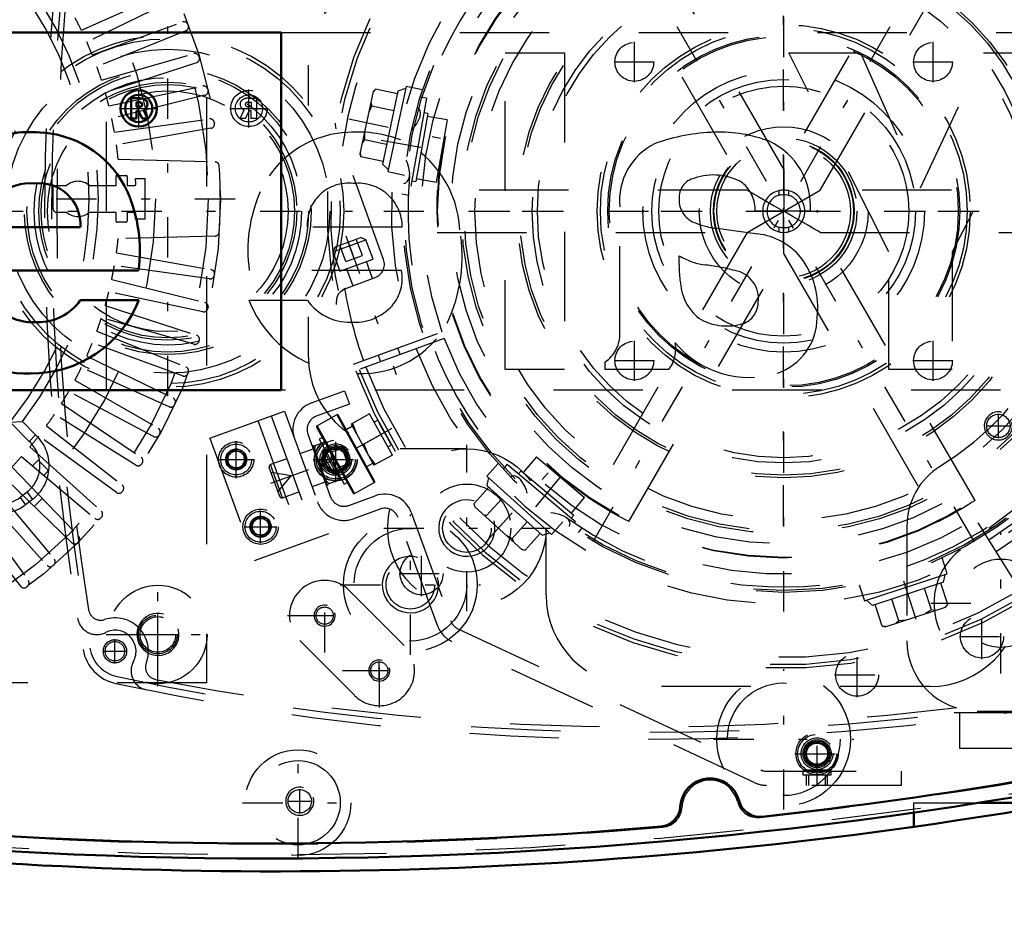
# Model space of a CAD drawing. Units: inches. Extents: x 17 to 227, y 17 to 232.
# Drawn here: x 149 to 160, y 94 to 104 of the extents above; entities that cross this region are included whole.
import ezdxf

# ---------------------------------------------------------------- set-up
doc = ezdxf.new("R2010")
doc.units = ezdxf.units.IN
doc.header["$MEASUREMENT"] = 0
doc.linetypes.add('Center', pattern=[1.5, 0.45, -0.5, 0.05, -0.5])
doc.linetypes.add('Dashed', pattern=[2, 1, -1])
for name, color, linetype, lineweight in [('2d ConnectionPoints', 7, 'Continuous', 50), ('AM_0', 7, 'Continuous', 50), ('AM_5', 3, 'Continuous', 25), ('AM_7', 7, 'Center', 25), ('AM_9', 6, 'Dashed', 25)]:
    doc.layers.add(name, color=color, linetype=linetype, lineweight=lineweight)
doc.dimstyles.get("Standard").update_dxf_attribs({"dimtxt": 0.18, "dimasz": 0.18, "dimexe": 0.18, "dimexo": 0.0625, "dimgap": 0.09, "dimtad": 0, "dimtih": 1, "dimtoh": 1, "dimdec": 4, "dimzin": 0, "dimdsep": 46, "dimtxsty": 'Standard', "dimcen": 0.09, "dimadec": 0, "dimazin": 0, "dimtfac": 1, "dimtdec": 4, "dimtofl": 0, "dimtmove": 0, "dimatfit": 3, "dimfxl": 0, "dimtolj": 1, "dimtzin": 0, "dimarcsym": 0})

# ---------------------------------------------------------------- blocks, each defined once
blk = doc.blocks.new('54_0543204010_SH5_GS_0_in_96VT9_1_1_GN_Wire_Rope_Hoist_900')
at = {"layer": 'AM_7'}
for p, q in [((157.951, 98.228), (157.951, 105.256)), ((154.438, 101.742), (161.465, 101.742)), ((160.381, 96.573), (160.381, 98.144)), ((159.596, 97.359), (161.167, 97.359))]:
    blk.add_line(p, q, dxfattribs=at)
at = {"layer": 'AM_9'}
for p, q in [((161.044, 98.796), (159.931, 97.956)), ((159.329, 98.221), (159.329, 96.939)), ((160.117, 96.152), (164.542, 96.152))]:
    blk.add_line(p, q, dxfattribs=at)
blk.add_circle((160.381, 97.359), 0.494, dxfattribs=at)
for centre, radius, start, end in [((157.951, 101.742), 3.346, 301.5881, 128.7394), ((160.117, 98.221), 0.787, 121.5881, 180), ((160.381, 97.359), 0.748, 127.0403, 307.0403), ((160.117, 96.939), 0.787, 180, 270)]:
    blk.add_arc(centre, radius, start, end, dxfattribs=at)
blk = doc.blocks.new('55_0543004220_SH5_L3_0_in_96VT9_1_1_GN_Wire_Rope_Hoist_900')
at = {"layer": 'AM_5'}
for p, q in [((152.875, 99.066), (152.883, 99.044)), ((153.038, 99.1), (152.883, 99.044)), ((153.103, 98.924), (152.947, 98.867)), ((152.956, 98.844), (152.947, 98.867)), ((158.207, 95.322), (158.207, 95.44)), ((158.443, 95.322), (158.443, 95.44))]:
    blk.add_line(p, q, dxfattribs=at)
for centre, radius in [((151.827, 98.966), 0.094), ((152.941, 98.965), 0.127), ((152.1, 98.214), 0.094), ((158.325, 95.676), 0.127)]:
    blk.add_arc(centre, radius, 75, 15, dxfattribs=at)
at = {"layer": 'AM_7'}
for p, q in [((151.827, 98.759), (151.827, 99.172)), ((152.216, 98.701), (153.111, 99.027)), ((151.62, 98.966), (152.033, 98.966)), ((152.1, 98.032), (152.1, 98.396)), ((151.918, 98.214), (152.282, 98.214)), ((158.325, 95.313), (158.325, 95.924)), ((158.077, 95.676), (158.573, 95.676))]:
    blk.add_line(p, q, dxfattribs=at)
at = {"layer": 'AM_9'}
for p, q in [((152.669, 99.599), (153.039, 99.734)), ((153.039, 99.734), (153.093, 99.586)), ((153.093, 99.586), (152.723, 99.451)), ((151.534, 99.205), (152.367, 99.508)), ((152.367, 99.508), (152.865, 98.139)), ((152.071, 99.401), (152.569, 98.031)), ((152.219, 99.454), (152.717, 98.085)), ((152.629, 99.249), (152.884, 98.546)), ((151.534, 99.205), (152.033, 97.836)), ((152.685, 99.128), (152.683, 99.122)), ((152.685, 99.128), (152.69, 99.115)), ((152.69, 99.115), (152.837, 99.169)), ((152.993, 98.742), (152.837, 99.169)), ((151.715, 98.985), (151.788, 99.072)), ((151.788, 99.072), (151.9, 99.053)), ((151.9, 99.053), (151.939, 98.946)), ((152.696, 99.085), (152.541, 99.029)), ((152.844, 98.678), (152.683, 99.122)), ((152.71, 99.123), (152.705, 99.073)), ((152.705, 99.073), (152.752, 98.944)), ((153.007, 99.115), (152.875, 99.066)), ((153.038, 99.1), (153.007, 99.115)), ((153.088, 98.893), (153.007, 99.115)), ((153.103, 98.924), (153.038, 99.1)), ((151.754, 98.879), (151.715, 98.985)), ((151.939, 98.946), (151.866, 98.859)), ((152.393, 98.975), (152.211, 98.909)), ((152.346, 98.539), (152.211, 98.909)), ((152.788, 98.909), (152.783, 98.859)), ((152.788, 98.909), (152.89, 98.946)), ((152.89, 98.946), (152.895, 99.01)), ((153.088, 98.893), (153.103, 98.924)), ((151.866, 98.859), (151.754, 98.879)), ((152.316, 98.553), (152.197, 98.878)), ((152.442, 98.783), (152.218, 98.822)), ((152.783, 98.859), (152.83, 98.731)), ((152.956, 98.844), (153.088, 98.893)), ((152.295, 98.609), (152.442, 98.783)), ((152.831, 98.715), (152.676, 98.659)), ((152.993, 98.742), (152.845, 98.688)), ((152.845, 98.688), (152.85, 98.676)), ((152.968, 98.733), (152.973, 98.796)), ((152.346, 98.539), (152.528, 98.605)), ((152.844, 98.678), (152.85, 98.676)), ((153.086, 98.452), (153.382, 98.56)), ((153.436, 98.412), (153.14, 98.304)), ((153.786, 98.372), (154.226, 97.162)), ((151.988, 98.234), (152.062, 98.321)), ((152.062, 98.321), (152.173, 98.301)), ((152.173, 98.301), (152.212, 98.194)), ((154.078, 97.108), (153.638, 98.318)), ((152.027, 98.127), (151.988, 98.234)), ((152.033, 97.836), (152.865, 98.139)), ((152.212, 98.194), (152.139, 98.107)), ((152.139, 98.107), (152.027, 98.127)), ((154.307, 97.073), (157.694, 95.494)), ((157.628, 95.351), (154.241, 96.931)), ((157.761, 95.479), (159.266, 95.479)), ((158.167, 95.479), (158.167, 95.44)), ((158.167, 95.44), (158.482, 95.44)), ((158.472, 95.491), (158.178, 95.491)), ((158.178, 95.491), (158.194, 95.479)), ((158.228, 95.44), (158.228, 95.322)), ((158.421, 95.322), (158.421, 95.44)), ((158.482, 95.44), (158.482, 95.479)), ((159.266, 95.479), (159.266, 95.322)), ((159.266, 95.322), (157.761, 95.322))]:
    blk.add_line(p, q, dxfattribs=at)
for points in [[(152.857, 99.114), (152.838, 99.136), (152.813, 99.16)], [(152.752, 98.944), (152.763, 98.933), (152.788, 98.909)], [(152.935, 98.901), (152.916, 98.923), (152.89, 98.946)], [(152.83, 98.731), (152.841, 98.719), (152.866, 98.696)], [(158.455, 95.479), (158.456, 95.48), (158.472, 95.491)]]:
    blk.add_lwpolyline(points, dxfattribs=at)
for centre, radius in [((151.827, 98.966), 0.197), ((151.827, 98.966), 0.173), ((152.941, 98.965), 0.236), ((152.941, 98.965), 0.217), ((152.941, 98.965), 0.177), ((151.827, 98.966), 0.118), ((151.827, 98.966), 0.114), ((151.827, 98.966), 0.094), ((152.941, 98.965), 0.157), ((152.941, 98.965), 0.142), ((152.941, 98.965), 0.127), ((152.941, 98.965), 0.121), ((152.941, 98.965), 0.118), ((152.1, 98.214), 0.197), ((152.1, 98.214), 0.173), ((152.1, 98.214), 0.118), ((152.1, 98.214), 0.114), ((152.1, 98.214), 0.094), ((158.325, 95.676), 0.236), ((158.325, 95.676), 0.217), ((158.325, 95.676), 0.177), ((158.325, 95.676), 0.157), ((158.325, 95.676), 0.142), ((158.325, 95.676), 0.127), ((158.325, 95.676), 0.121), ((158.325, 95.676), 0.118)]:
    blk.add_circle(centre, radius, dxfattribs=at)
for centre, radius, start, end in [((152.777, 99.303), 0.315, 110, 200), ((152.777, 99.303), 0.157, 110, 200), ((152.22, 98.887), 0.0236, 110, 200), ((153.49, 98.264), 0.315, 20, 110), ((152.338, 98.561), 0.0236, 200, 290), ((153.032, 98.6), 0.315, 200, 290), ((153.032, 98.6), 0.157, 200, 290), ((153.49, 98.264), 0.157, 20, 110), ((154.374, 97.216), 0.157, 200, 245), ((154.374, 97.216), 0.315, 200, 245), ((157.761, 95.637), 0.157, 245, 270), ((157.761, 95.637), 0.315, 245, 270)]:
    blk.add_arc(centre, radius, start, end, dxfattribs=at)
blk = doc.blocks.new('56_0543001430_SH5_G6_0_in_96VT9_1_1_GN_Wire_Rope_Hoist_900')
at = {"layer": 'AM_7'}
for p, q in [((161.88, 104.681), (162.445, 103.13)), ((153.053, 101.468), (153.618, 99.917)), ((153.568, 99.312), (152.762, 98.866))]:
    blk.add_line(p, q, dxfattribs=at)
at = {"layer": 'AM_9'}
for p, q in [((161.195, 105.666), (161.727, 104.205)), ((161.736, 104.501), (162.106, 104.636)), ((161.763, 104.558), (162.049, 104.662)), ((162.066, 104.459), (161.999, 104.644)), ((162.106, 104.636), (162.049, 104.662)), ((162.185, 104.418), (162.106, 104.636)), ((161.763, 104.558), (161.736, 104.501)), ((161.881, 104.391), (161.814, 104.576)), ((161.973, 104.425), (161.906, 104.61)), ((161.736, 104.501), (161.815, 104.284)), ((161.815, 104.284), (162.185, 104.418)), ((161.881, 104.391), (162.066, 104.459)), ((161.889, 104.311), (161.958, 104.122)), ((162.18, 104.203), (162.111, 104.392)), ((161.928, 104.111), (162.259, 104.232)), ((161.711, 103.261), (162.687, 103.655)), ((161.749, 103.166), (162.737, 103.526)), ((162.764, 103.452), (161.775, 103.092)), ((162.49, 103.352), (162.463, 103.426)), ((162.241, 103.345), (162.268, 103.271)), ((153.476, 101.203), (152.945, 102.663)), ((152.936, 101.345), (153.222, 101.449)), ((153.279, 101.423), (153.222, 101.449)), ((152.909, 101.288), (153.279, 101.423)), ((152.936, 101.345), (152.909, 101.288)), ((153.054, 101.179), (152.986, 101.364)), ((153.146, 101.212), (153.079, 101.397)), ((153.239, 101.246), (153.171, 101.431)), ((153.358, 101.206), (153.279, 101.423)), ((152.909, 101.288), (152.988, 101.071)), ((153.054, 101.179), (153.239, 101.246)), ((152.988, 101.071), (153.358, 101.206)), ((153.353, 100.99), (153.284, 101.179)), ((153.052, 100.88), (153.382, 101.001)), ((153.062, 101.098), (153.131, 100.909)), ((153.139, 100.032), (154.128, 100.392)), ((154.155, 100.318), (153.166, 99.958)), ((153.414, 100.132), (153.44, 100.058)), ((153.662, 100.139), (153.636, 100.213)), ((152.952, 99.466), (152.732, 99.344)), ((152.952, 99.466), (153.372, 98.708)), ((152.968, 99.461), (153.376, 98.724)), ((153.32, 99.475), (153.114, 99.361)), ((153.575, 99.016), (153.32, 99.475)), ((153.114, 99.361), (153.368, 98.901)), ((153.127, 99.368), (153.177, 99.246)), ((153.41, 99.405), (153.371, 99.383)), ((153.412, 99.4), (153.41, 99.405)), ((152.727, 99.328), (153.135, 98.591)), ((152.732, 99.344), (153.151, 98.586)), ((153.127, 99.338), (153.058, 99.299)), ((153.448, 99.246), (153.254, 99.138)), ((152.792, 99.211), (152.757, 99.192)), ((152.757, 99.192), (153.036, 98.689)), ((153.254, 99.138), (153.305, 99.016)), ((153.524, 99.108), (153.563, 99.129)), ((152.803, 99.068), (152.793, 99.031)), ((152.793, 99.031), (152.918, 98.804)), ((152.82, 99.078), (152.803, 99.068)), ((152.803, 99.068), (152.956, 98.793)), ((153.287, 98.886), (153.356, 98.924)), ((153.305, 99.016), (153.381, 98.909)), ((153.575, 99.016), (153.368, 98.901)), ((152.918, 98.804), (152.956, 98.793)), ((152.956, 98.793), (152.973, 98.802)), ((153.036, 98.689), (153.07, 98.708)), ((153.151, 98.586), (153.372, 98.708)), ((160.658, 97.411), (160.1, 98.303))]:
    blk.add_line(p, q, dxfattribs=at)
for points in [[(161.158, 105.718), (161.158, 105.718), (161.192, 105.674), (161.195, 105.666)], [(162.273, 104.236), (162.294, 104.24), (162.328, 104.24), (162.373, 104.229), (162.422, 104.197), (162.451, 104.158), (162.452, 104.158)], [(152.945, 102.663), (152.938, 102.707), (152.94, 102.726), (152.94, 102.727)], [(152.951, 100.7), (152.951, 100.701), (152.953, 100.77), (152.973, 100.818), (153.001, 100.85), (153.03, 100.871), (153.038, 100.875)], [(153.41, 99.405), (153.412, 99.401), (153.422, 99.383), (153.438, 99.351), (153.46, 99.31), (153.485, 99.265), (153.511, 99.219), (153.534, 99.179), (153.551, 99.149), (153.561, 99.132), (153.563, 99.129)]]:
    blk.add_lwpolyline(points, dxfattribs=at)
for centre, radius, start, end in [((157.952, 101.742), 5.108, 20.4417, 199.5583), ((157.952, 101.742), 5.068, 20.4451, 199.5549), ((157.952, 101.742), 4.989, 48.3799, 171.6201), ((157.952, 101.742), 4.389, 20.5139, 199.4861), ((157.952, 101.742), 4.055, 20.5563, 199.4437), ((161.875, 104.259), 0.157, 200, 290), ((162.313, 104.084), 0.157, 104.6341, 110), ((157.952, 101.742), 4.989, 20.4521, 29.9889), ((157.952, 101.742), 5.108, 200.4417, 19.5583), ((157.952, 101.742), 5.068, 200.4451, 19.5549), ((157.952, 101.742), 4.488, 20.5026, 22), ((157.952, 101.742), 4.989, 200.4521, 19.5479), ((157.952, 101.742), 4.331, 20.5209, 22), ((157.952, 101.742), 4.389, 200.5139, 19.4861), ((157.952, 101.742), 4.488, 302, 19.4974), ((157.952, 101.742), 4.331, 302, 19.4791), ((157.952, 101.742), 4.055, 200.5563, 19.4437), ((153.328, 101.149), 0.157, 290, 20), ((153.106, 100.732), 0.157, 110, 120.6864), ((157.952, 101.742), 4.989, 190.0111, 199.5479), ((152.958, 99.456), 0.0118, 29, 119), ((152.737, 99.333), 0.0118, 119, 209), ((153.366, 98.719), 0.0118, 299, 29), ((153.146, 98.597), 0.0118, 209, 299)]:
    blk.add_arc(centre, radius, start, end, dxfattribs=at)
blk = doc.blocks.new('57_C2366611112x41_1_0_in_96VT9_1_1_GN_Wire_Rope_Hoist_900')
at = {"layer": 'AM_0'}
for p, q in [((152.33, 103.742), (140.33, 103.742)), ((152.33, 99.742), (152.33, 103.742)), ((150.735, 103.007), (150.652, 103.007)), ((150.652, 103.007), (150.652, 102.778)), ((150.711, 102.963), (150.711, 102.911)), ((150.73, 102.963), (150.711, 102.963)), ((150.711, 102.911), (150.744, 102.911)), ((150.835, 102.778), (150.791, 102.876)), ((150.652, 102.778), (150.711, 102.778)), ((150.711, 102.867), (150.735, 102.867)), ((150.711, 102.778), (150.711, 102.867)), ((150.735, 102.867), (150.777, 102.778)), ((150.777, 102.778), (150.835, 102.778)), ((149.021, 101.565), (150.083, 101.565)), ((149.031, 101.078), (150.733, 101.078)), ((150.738, 100.748), (150.083, 100.748)), ((140.33, 99.742), (152.33, 99.742))]:
    blk.add_line(p, q, dxfattribs=at)
for radius in [0.203, 0.152]:
    blk.add_circle((150.737, 102.892), radius, dxfattribs=at)
for centre, radius, start, end in [((150.744, 102.885), 0.122, 61.2578, 94.2029), ((150.777, 102.939), 0.0586, 2.5531, 64.6069), ((150.738, 102.899), 0.0635, 64.4591, 96.7895), ((150.748, 102.944), 0.033, 262.8168, 318.0709), ((150.753, 102.936), 0.0241, 323.6303, 60.4971), ((150.765, 102.942), 0.0703, 290.8694, 0.1992), ((149.524, 101.249), 1.379, 83.8816, 110.6774), ((149.58, 101.495), 1.13, 24.2061, 85.369), ((149.513, 101.563), 0.492, 83.619, 179.7864), ((149.624, 101.595), 0.461, 356.3374, 96.9807), ((149.13, 101.304), 1.619, 351.9997, 23.8272), ((149.55, 101.06), 0.559, 221.684, 275.249), ((149.539, 101.214), 1.286, 269.3399, 338.7488), ((149.618, 101.068), 0.565, 268.3059, 325.493), ((149.478, 101.026), 1.099, 209.1783, 272.3893)]:
    blk.add_arc(centre, radius, start, end, dxfattribs=at)
at = {"layer": 'AM_7'}
for p, q in [((150.737, 102.679), (150.737, 103.105)), ((150.523, 102.892), (150.95, 102.892))]:
    blk.add_line(p, q, dxfattribs=at)
blk = doc.blocks.new('58_SH5_L_L2_EC_YAL_0_in_96VT9_1_1_GN_Wire_Rope_Hoist_900')
at = {"layer": 'AM_0'}
for centre, radius, start, end in [((152.184, 145.567), 50.896, 276.2304, 283.1321), ((152.184, 145.567), 51.063, 256.876, 283.1701), ((157.129, 95.065), 0.335, 14.3758, 176.8088), ((156.559, 95.097), 0.236, 274.9542, 356.8088), ((157.682, 95.207), 0.236, 194.3758, 276.2304), ((152.184, 145.567), 50.896, 265.0211, 274.9542)]:
    blk.add_arc(centre, radius, start, end, dxfattribs=at)
at = {"layer": 'AM_9'}
for centre, radius, start, end in [((152.184, 145.589), 50.925, 276.2065, 283.1514), ((152.184, 145.567), 51.024, 256.8886, 283.1576), ((157.129, 95.065), 0.315, 13.8292, 177.3506), ((156.578, 95.09), 0.236, 274.9733, 357.3506), ((157.664, 95.197), 0.236, 193.8292, 276.2065), ((152.184, 145.589), 50.925, 265.0025, 274.9733)]:
    blk.add_arc(centre, radius, start, end, dxfattribs=at)
blk = doc.blocks.new('59_2727091139_12_H72_0_in_96VT9_1_1_GN_Wire_Rope_Hoist_900')
at = {"layer": 'AM_7'}
for p, q in [((140.515, 101.88), (151.924, 101.88)), ((150.952, 96.782), (150.952, 97.237)), ((150.725, 97.01), (151.179, 97.01))]:
    blk.add_line(p, q, dxfattribs=at)
at = {"layer": 'AM_9'}
for p, q in [((151.495, 107.018), (151.495, 96.467)), ((150.096, 103.767), (151.076, 104.203)), ((151.121, 104.107), (150.156, 103.636)), ((150.218, 103.492), (151.227, 103.859)), ((151.265, 103.76), (150.269, 103.358)), ((151.287, 103.831), (151.291, 103.821)), ((150.321, 103.209), (151.352, 103.505)), ((151.411, 103.473), (151.414, 103.462)), ((151.384, 103.403), (150.363, 103.071)), ((150.403, 102.92), (151.453, 103.143)), ((151.51, 103.107), (151.512, 103.096)), ((151.477, 103.039), (150.436, 102.779)), ((150.466, 102.625), (151.529, 102.775)), ((151.545, 102.67), (150.488, 102.483)), ((151.582, 102.735), (151.584, 102.724)), ((150.508, 102.323), (151.591, 102.295)), ((150.483, 102.029), (150.483, 102.141)), ((150.483, 102.141), (150.597, 102.141)), ((150.609, 102.129), (150.609, 102.029)), ((150.702, 102.108), (150.806, 102.108)), ((150.806, 102.108), (150.806, 101.652)), ((149.78, 101.77), (149.78, 102.029)), ((149.78, 102.029), (149.93, 102.029)), ((150.186, 102.029), (150.483, 102.029)), ((150.609, 102.029), (150.689, 102.029)), ((149.93, 101.73), (149.819, 101.73)), ((150.483, 101.73), (150.186, 101.73)), ((150.483, 101.631), (150.483, 101.73)), ((150.689, 101.73), (150.609, 101.73)), ((150.609, 101.73), (150.609, 101.635)), ((150.593, 101.619), (150.495, 101.619)), ((150.806, 101.652), (150.702, 101.652)), ((151.591, 101.465), (150.508, 101.436)), ((150.488, 101.277), (151.545, 101.09)), ((151.529, 100.985), (150.466, 101.135)), ((151.584, 101.036), (151.582, 101.025)), ((150.436, 100.98), (151.477, 100.721)), ((151.453, 100.617), (150.403, 100.84)), ((150.363, 100.688), (151.384, 100.357)), ((151.512, 100.664), (151.51, 100.653)), ((151.352, 100.255), (150.321, 100.551)), ((150.269, 100.402), (151.265, 100)), ((151.227, 99.901), (150.218, 100.268)), ((151.414, 100.297), (151.411, 100.287)), ((150.156, 100.123), (151.121, 99.653)), ((151.076, 99.556), (150.096, 99.993)), ((151.291, 99.939), (151.287, 99.928)), ((150.024, 99.853), (150.954, 99.316)), ((150.902, 99.223), (149.955, 99.727)), ((149.874, 99.593), (150.764, 98.992)), ((151.144, 99.59), (151.139, 99.58)), ((150.706, 98.903), (149.795, 99.472)), ((149.298, 99.383), (149.436, 99.391)), ((149.298, 99.383), (149.512, 99.168)), ((149.436, 99.391), (149.584, 99.243)), ((149.512, 99.168), (149.584, 99.243)), ((149.705, 99.343), (150.551, 98.682)), ((150.972, 99.252), (150.966, 99.242)), ((150.487, 98.597), (149.619, 99.228)), ((149.52, 99.106), (150.317, 98.388)), ((149.425, 98.998), (150.248, 98.308)), ((149.548, 98.895), (149.604, 98.951)), ((149.62, 98.951), (149.721, 98.85)), ((150.777, 98.927), (150.771, 98.917)), ((149.318, 98.883), (150.064, 98.111)), ((149.721, 98.834), (149.675, 98.788)), ((149.989, 98.035), (149.217, 98.781)), ((148.993, 98.579), (149.711, 97.782)), ((149.102, 98.674), (149.792, 97.852)), ((149.488, 98.602), (149.409, 98.542)), ((149.488, 98.602), (149.55, 98.52)), ((150.56, 98.616), (150.553, 98.607)), ((148.871, 98.481), (149.502, 97.612)), ((149.409, 98.542), (149.472, 98.46)), ((149.55, 98.52), (149.472, 98.46)), ((149.658, 98.531), (149.568, 98.441)), ((149.417, 97.548), (148.756, 98.394)), ((150.322, 98.321), (150.314, 98.313)), ((150.063, 98.044), (150.055, 98.036)), ((149.786, 97.785), (149.778, 97.778)), ((149.492, 97.546), (149.483, 97.539)), ((151.495, 96.467), (140.944, 96.467))]:
    blk.add_line(p, q, dxfattribs=at)
for centre, radius in [((146.219, 101.88), 5.433), ((146.219, 101.88), 5.296), ((146.219, 101.88), 4.705), ((150.952, 97.01), 0.217)]:
    blk.add_circle(centre, radius, dxfattribs=at)
for centre, radius, start, end in [((146.219, 101.88), 3.964, 320.954, 38.8503), ((146.219, 101.88), 4.067, 322.2653, 37.5434), ((146.219, 101.88), 4.311, 25.956, 28.044), ((151.243, 103.814), 0.0476, 21.0593, 110), ((151.247, 103.804), 0.0476, 292, 20.9406), ((146.219, 101.88), 4.311, 21.956, 24.044), ((151.366, 103.459), 0.0476, 17.0593, 106), ((151.369, 103.448), 0.0476, 288, 16.9407), ((146.219, 101.88), 4.311, 17.956, 20.044), ((151.463, 103.096), 0.0476, 13.0593, 102), ((151.466, 103.085), 0.0476, 284, 12.9407), ((146.219, 101.88), 4.311, 13.956, 16.044), ((146.219, 101.88), 4.311, 9.956, 12.044), ((151.535, 102.728), 0.0476, 9.0593, 98), ((151.537, 102.717), 0.0476, 280, 8.9407), ((146.219, 101.88), 4.311, 5.9034, 8.044), ((151.59, 102.247), 0.0476, 3.9155, 88.5085), ((146.219, 101.88), 5.431, 356.0845, 3.9155), ((150.597, 102.129), 0.0118, 0, 90), ((146.219, 101.88), 4.488, 2.1164, 2.9139), ((150.058, 101.88), 0.197, 49.3796, 130.6204), ((150.689, 102.045), 0.0157, 270, 2.1164), ((149.819, 101.77), 0.0394, 180, 270), ((150.058, 101.88), 0.197, 229.3796, 310.6204), ((150.689, 101.715), 0.0157, 357.8836, 90), ((146.219, 101.88), 4.488, 357.0861, 357.8836), ((150.495, 101.631), 0.0118, 180, 270), ((150.593, 101.635), 0.0157, 270, 0), ((151.59, 101.512), 0.0476, 271.4915, 356.0846), ((146.219, 101.88), 4.311, 351.956, 354.0966), ((146.219, 101.88), 4.311, 347.956, 350.044), ((151.535, 101.032), 0.0476, 262, 350.9407), ((151.537, 101.043), 0.0476, 351.0593, 80), ((146.219, 101.88), 4.311, 343.956, 346.044), ((151.466, 100.674), 0.0476, 347.0593, 76), ((151.463, 100.664), 0.0476, 258, 346.9407), ((146.219, 101.88), 4.311, 339.956, 342.044), ((151.369, 100.311), 0.0476, 343.0593, 72), ((146.219, 101.88), 4.311, 335.956, 338.044), ((151.366, 100.301), 0.0476, 254, 342.9407), ((146.219, 101.88), 4.311, 331.956, 334.044), ((151.243, 99.946), 0.0476, 250, 338.9407), ((151.247, 99.956), 0.0476, 339.0593, 68), ((146.219, 101.88), 4.311, 327.956, 330.044), ((151.096, 99.6), 0.0476, 246, 334.9407), ((151.1, 99.61), 0.0476, 335.0593, 64), ((146.219, 101.88), 4.311, 323.956, 326.044), ((149.263, 98.896), 0.472, 307.3733, 47.316), ((150.925, 99.265), 0.0476, 242, 330.9406), ((150.93, 99.275), 0.0476, 331.0593, 60), ((149.263, 98.896), 0.369, 307.3733, 47.6197), ((146.219, 101.88), 4.311, 319.956, 322.044), ((146.219, 101.88), 4.311, 315.956, 318.044), ((149.612, 98.942), 0.0118, 45.0368, 135.0367), ((150.731, 98.943), 0.0476, 238, 326.9407), ((150.737, 98.953), 0.0476, 327.0593, 56), ((149.712, 98.842), 0.0118, 315.0368, 45.0368), ((150.515, 98.636), 0.0476, 234, 322.9406), ((150.522, 98.645), 0.0476, 323.0593, 52), ((149.185, 98.836), 0.472, 224.9999, 307.3726), ((149.185, 98.836), 0.369, 224.9999, 307.3726), ((150.286, 98.352), 0.0476, 319.0593, 48), ((150.278, 98.344), 0.0476, 230, 318.9406), ((150.022, 98.07), 0.0476, 226, 314.9407), ((150.03, 98.077), 0.0476, 315.0593, 44), ((149.755, 97.821), 0.0476, 311.0593, 40), ((149.747, 97.814), 0.0476, 222, 310.9407), ((149.463, 97.584), 0.0476, 307.0593, 36), ((149.454, 97.577), 0.0476, 218, 306.9407)]:
    blk.add_arc(centre, radius, start, end, dxfattribs=at)
blk = doc.blocks.new('60_2527097300_SH5_0_in_96VT9_1_1_GN_Wire_Rope_Hoist_900')
at = {"layer": 'AM_0'}
for p, q in [((160.142, 95.128), (161.062, 95.128)), ((159.408, 94.859), (159.408, 95.018))]:
    blk.add_line(p, q, dxfattribs=at)
blk.add_lwpolyline([(161.062, 95.119), (161.016, 95.111), (160.885, 95.088), (160.682, 95.054), (160.427, 95.012), (160.148, 94.968), (159.877, 94.927), (159.648, 94.893), (159.488, 94.87), (159.413, 94.859), (159.408, 94.859)], dxfattribs=at)
blk.add_arc((152.282, 145.541), 51.181, 262.0857, 278.0033, dxfattribs=at)
at = {"layer": 'AM_5'}
for centre, radius in [((154.408, 98.199), 0.315), ((153.776, 97.566), 0.315), ((152.817, 97.22), 0.118), ((150.952, 97.01), 0.236), ((153.428, 96.606), 0.118), ((152.538, 95.144), 0.157)]:
    blk.add_arc(centre, radius, 75, 15, dxfattribs=at)
at = {"layer": 'AM_7'}
for p, q in [((160.085, 98.047), (155.818, 105.437)), ((155.819, 98.048), (160.084, 105.436)), ((151.062, 99.675), (151.062, 103.809)), ((148.995, 101.742), (153.129, 101.742)), ((154.408, 97.269), (154.408, 99.129)), ((153.776, 96.781), (153.776, 98.352)), ((153.478, 98.199), (155.338, 98.199)), ((150.952, 96.431), (150.952, 97.588)), ((152.817, 96.806), (152.817, 97.633)), ((152.99, 97.566), (154.561, 97.566)), ((152.403, 97.22), (153.23, 97.22)), ((152.715, 97.22), (152.918, 97.22)), ((150.373, 97.01), (151.531, 97.01)), ((153.429, 96.194), (153.429, 97.021)), ((153.428, 96.504), (153.428, 96.707)), ((153.016, 96.607), (153.842, 96.607)), ((153.326, 96.606), (153.529, 96.606)), ((157.952, 95.051), (157.952, 96.622)), ((157.166, 95.837), (158.737, 95.837)), ((152.519, 94.508), (152.519, 95.748)), ((152.538, 95.006), (152.538, 95.281)), ((151.898, 95.128), (153.139, 95.128)), ((152.401, 95.144), (152.676, 95.144))]:
    blk.add_line(p, q, dxfattribs=at)
at = {"layer": 'AM_9'}
for p, q in [((157.952, 102.213), (156.221, 105.213)), ((159.682, 105.212), (157.951, 102.213)), ((155.812, 104.976), (157.543, 101.977)), ((158.361, 101.978), (160.092, 104.976)), ((152.637, 102.923), (152.637, 103.376)), ((157.544, 101.978), (154.074, 101.978)), ((157.542, 101.506), (158.361, 101.978)), ((157.896, 101.972), (157.896, 101.921)), ((158.007, 101.972), (158.007, 101.921)), ((161.83, 101.978), (158.361, 101.978)), ((157.896, 101.563), (157.896, 101.512)), ((158.007, 101.563), (158.007, 101.512)), ((154.074, 101.506), (157.542, 101.506)), ((157.542, 101.506), (155.812, 98.508)), ((160.092, 98.508), (158.36, 101.507)), ((158.36, 101.506), (161.83, 101.506)), ((156.221, 98.272), (157.952, 101.271)), ((157.951, 101.271), (159.682, 98.272)), ((152.637, 100.108), (152.637, 100.561)), ((154.408, 99.085), (153.66, 99.085)), ((155.294, 97.451), (155.294, 98.199)), ((153.095, 97.498), (153.707, 96.886)), ((153.151, 96.329), (152.538, 96.941)), ((159.585, 96.427), (156.318, 96.427)), ((159.408, 95.018), (159.408, 95.128)), ((159.408, 95.128), (160.142, 95.128))]:
    blk.add_line(p, q, dxfattribs=at)
for points in [[(157.952, 102.215), (157.952, 102.214), (157.952, 102.204), (157.952, 102.174), (157.952, 102.106), (157.952, 101.931), (157.952, 101.743), (157.952, 101.743), (157.952, 101.742)], [(154.074, 101.742), (154.074, 101.82), (154.076, 101.89), (154.079, 101.942), (154.08, 101.973), (154.081, 101.978)], [(157.542, 101.978), (157.548, 101.975), (157.566, 101.965), (157.614, 101.937), (157.673, 101.903), (157.846, 101.803), (157.951, 101.742), (157.952, 101.742)], [(158.007, 101.972), (158.004, 101.973), (157.995, 101.974), (157.981, 101.976), (157.964, 101.978), (157.946, 101.978), (157.929, 101.977), (157.914, 101.975), (157.902, 101.973), (157.897, 101.972), (157.896, 101.972)], [(157.896, 101.921), (157.899, 101.922), (157.908, 101.924), (157.921, 101.927), (157.939, 101.929), (157.957, 101.929), (157.974, 101.928), (157.989, 101.925), (158, 101.923), (158.006, 101.921), (158.007, 101.921)], [(157.952, 101.27), (157.952, 101.276), (157.952, 101.297), (157.952, 101.353), (157.952, 101.42), (157.952, 101.621), (157.951, 101.741), (157.952, 101.742)], [(158.361, 101.506), (158.356, 101.509), (158.337, 101.519), (158.289, 101.547), (158.23, 101.581), (158.057, 101.681), (157.952, 101.742), (157.952, 101.742)], [(158.007, 101.563), (158.004, 101.563), (157.995, 101.56), (157.982, 101.558), (157.965, 101.556), (157.946, 101.555), (157.929, 101.556), (157.914, 101.559), (157.903, 101.562), (157.897, 101.563), (157.896, 101.563)], [(157.896, 101.512), (157.899, 101.512), (157.908, 101.51), (157.922, 101.508), (157.939, 101.506), (157.957, 101.506), (157.975, 101.507), (157.99, 101.509), (158.001, 101.511), (158.006, 101.512), (158.007, 101.512)], [(156.221, 98.272), (156.215, 98.275), (156.188, 98.288), (156.141, 98.313), (156.079, 98.346), (156.011, 98.385), (155.944, 98.424), (155.885, 98.461), (155.841, 98.489), (155.816, 98.505), (155.812, 98.508)], [(160.092, 98.508), (160.086, 98.505), (160.061, 98.488), (160.016, 98.459), (159.956, 98.423), (159.889, 98.383), (159.821, 98.345), (159.76, 98.312), (159.714, 98.288), (159.687, 98.274), (159.682, 98.272)]]:
    blk.add_lwpolyline(points, dxfattribs=at)
for centre, radius in [((157.952, 101.742), 3.878), ((157.952, 101.742), 3.871), ((157.952, 101.742), 3.72), ((157.952, 101.742), 3.603), ((157.952, 101.742), 3.573), ((157.952, 101.742), 3.456), ((157.952, 101.742), 2.981), ((157.952, 101.742), 2.953), ((157.952, 101.742), 2.815), ((157.952, 101.742), 2.756), ((157.952, 101.742), 2.087), ((157.952, 101.742), 2.051), ((151.062, 101.742), 1.969), ((151.062, 101.742), 1.929), ((157.952, 101.742), 1.969), ((157.952, 101.742), 1.953), ((151.062, 101.742), 1.811), ((151.062, 101.742), 1.603), ((151.062, 101.742), 1.575), ((151.062, 101.742), 1.496), ((157.952, 101.742), 1.474), ((151.062, 101.742), 1.443), ((151.062, 101.742), 1.417), ((157.952, 101.742), 1.398), ((151.062, 101.742), 1.346), ((154.408, 98.199), 0.886), ((154.408, 98.199), 0.492), ((154.408, 98.199), 0.272), ((153.776, 97.566), 0.748), ((153.776, 97.566), 0.63), ((153.776, 97.566), 0.272), ((150.952, 97.01), 0.551), ((152.817, 97.22), 0.0968), ((150.952, 97.01), 0.199), ((153.428, 96.606), 0.0968), ((157.952, 95.837), 0.748), ((157.952, 95.837), 0.63), ((152.519, 95.128), 0.591), ((152.519, 95.128), 0.472), ((152.538, 95.144), 0.131)]:
    blk.add_circle(centre, radius, dxfattribs=at)
for centre, radius, start, end in [((153.66, 103.376), 1.024, 90, 180), ((157.952, 101.742), 0.236, 103.4934, 256.5066), ((157.952, 101.742), 0.187, 107.1418, 252.8582), ((157.952, 101.742), 0.236, 283.4934, 76.5066), ((157.952, 101.742), 0.187, 287.1418, 72.8582), ((153.66, 100.108), 1.024, 180, 270), ((152.817, 97.22), 0.394, 45, 225), ((156.318, 97.451), 1.024, 180, 270), ((159.585, 97.451), 1.024, 270, 360), ((153.429, 96.607), 0.394, 225, 45)]:
    blk.add_arc(centre, radius, start, end, dxfattribs=at)
blk = doc.blocks.new('61_0543417040_SH5_L3_G6_75_0_in_96VT9_1_1_GN_Wire_Rope_Hoist_900')
at = {"layer": 'AM_7'}
for p, q in [((156.668, 105.693), (156.469, 106.306)), ((157.952, 97.267), (157.952, 106.217)), ((156.388, 106.039), (156.696, 105.193)), ((160.577, 104.658), (161.288, 105.448)), ((153.089, 102.776), (154.113, 102.558)), ((153.449, 102.536), (154.317, 102.383)), ((153.477, 101.742), (162.426, 101.742)), ((161.791, 100.926), (162.814, 100.709)), ((154.615, 98.037), (155.326, 98.826)), ((155.179, 98.438), (155.468, 98.783)), ((159.435, 97.178), (159.235, 97.792))]:
    blk.add_line(p, q, dxfattribs=at)
at = {"layer": 'AM_9'}
for p, q in [((156.816, 106.388), (156.14, 106.169)), ((156.667, 106.321), (156.591, 106.315)), ((156.697, 106.349), (156.667, 106.321)), ((156.745, 106.082), (156.667, 106.321)), ((156.851, 106.381), (156.81, 106.386)), ((156.851, 106.381), (156.816, 106.388)), ((156.929, 106.141), (156.851, 106.381)), ((156.299, 106.202), (156.259, 106.207)), ((156.364, 106.241), (156.299, 106.202)), ((156.377, 105.962), (156.299, 106.202)), ((156.145, 106.17), (156.116, 106.142)), ((156.14, 106.169), (156.116, 106.142)), ((156.194, 105.902), (156.116, 106.142)), ((157.048, 106.099), (156.122, 105.798)), ((156.958, 106.151), (156.164, 105.893)), ((157.024, 106.091), (156.958, 106.151)), ((157.106, 105.92), (157.048, 106.099)), ((156.164, 105.893), (156.145, 105.806)), ((157.048, 105.835), (157.024, 105.902)), ((157.048, 105.835), (156.013, 105.459)), ((156.122, 105.798), (156.18, 105.618)), ((156.908, 105.737), (156.183, 105.473)), ((156.656, 105.802), (156.701, 105.792)), ((156.908, 105.737), (156.893, 105.779)), ((156.955, 105.512), (156.877, 105.726)), ((155.988, 105.526), (156.013, 105.459)), ((156.097, 105.579), (156.113, 105.563)), ((160.676, 105.345), (160.844, 105.532)), ((160.879, 105.524), (160.844, 105.532)), ((160.883, 105.521), (160.844, 105.532)), ((160.879, 105.524), (161.407, 105.049)), ((156.168, 105.515), (156.183, 105.473)), ((156.214, 105.485), (156.292, 105.271)), ((156.955, 105.512), (156.292, 105.271)), ((160.988, 105.403), (160.972, 105.441)), ((160.549, 105.355), (160.423, 105.214)), ((161.273, 104.703), (160.549, 105.355)), ((160.652, 105.366), (160.568, 105.338)), ((161.273, 104.807), (160.652, 105.366)), ((160.819, 105.216), (160.988, 105.403)), ((161.054, 105.367), (160.988, 105.403)), ((161.106, 104.957), (161.275, 105.144)), ((161.314, 105.133), (161.275, 105.144)), ((161.25, 104.828), (161.418, 105.015)), ((161.418, 105.015), (161.407, 105.049)), ((161.255, 104.72), (161.273, 104.807)), ((161.147, 104.563), (161.273, 104.703)), ((153.384, 103.108), (153.359, 103.076)), ((153.384, 103.108), (153.36, 103.081)), ((153.63, 103.056), (153.384, 103.108)), ((153.727, 103.138), (153.524, 102.186)), ((153.721, 103.114), (153.637, 103.086)), ((153.911, 103.099), (153.727, 103.138)), ((153.36, 103.081), (153.212, 102.386)), ((153.637, 103.086), (153.463, 102.269)), ((153.955, 103.006), (153.764, 101.921)), ((153.955, 103.006), (153.885, 103.018)), ((153.334, 102.959), (153.344, 102.919)), ((153.59, 102.867), (153.344, 102.919)), ((153.97, 102.836), (153.836, 102.076)), ((153.97, 102.836), (153.926, 102.844)), ((154.188, 102.764), (153.964, 102.803)), ((154.188, 102.764), (154.065, 102.069)), ((153.788, 102.65), (153.816, 102.68)), ((153.261, 102.617), (153.264, 102.541)), ((153.264, 102.541), (153.238, 102.509)), ((153.51, 102.489), (153.264, 102.541)), ((153.212, 102.386), (153.223, 102.352)), ((153.213, 102.392), (153.223, 102.352)), ((153.47, 102.3), (153.223, 102.352)), ((153.463, 102.269), (153.529, 102.21)), ((153.739, 102.29), (153.728, 102.313)), ((153.524, 102.186), (153.709, 102.146)), ((153.842, 102.109), (154.065, 102.069)), ((153.701, 102.054), (153.724, 102.061)), ((153.792, 102.084), (153.836, 102.076)), ((153.682, 101.936), (153.764, 101.921)), ((162.379, 101.299), (162.194, 101.338)), ((162.177, 100.346), (162.379, 101.299)), ((162.44, 101.215), (162.374, 101.275)), ((162.266, 100.398), (162.44, 101.215)), ((162.434, 101.184), (162.68, 101.132)), ((162.691, 101.098), (162.68, 101.132)), ((162.69, 101.092), (162.68, 101.132)), ((162.543, 100.403), (162.691, 101.098)), ((162.393, 100.995), (162.64, 100.943)), ((162.64, 100.943), (162.665, 100.975)), ((162.642, 100.867), (162.64, 100.943)), ((162.313, 100.618), (162.559, 100.565)), ((162.559, 100.565), (162.592, 100.634)), ((162.569, 100.525), (162.559, 100.565)), ((161.992, 100.386), (162.177, 100.346)), ((162.182, 100.37), (162.266, 100.398)), ((162.273, 100.429), (162.519, 100.376)), ((162.519, 100.376), (162.544, 100.409)), ((162.519, 100.376), (162.543, 100.403)), ((154.756, 98.921), (154.63, 98.781)), ((154.859, 98.913), (154.813, 98.859)), ((154.859, 98.913), (155.702, 98.205)), ((155.185, 98.994), (155.039, 98.82)), ((155.185, 98.994), (155.725, 98.54)), ((155.014, 98.841), (154.985, 98.807)), ((155.014, 98.841), (155.605, 98.345)), ((154.63, 98.781), (155.354, 98.129)), ((154.649, 98.764), (154.63, 98.677)), ((154.653, 98.657), (154.485, 98.469)), ((154.63, 98.677), (155.251, 98.118)), ((155.074, 98.622), (155.057, 98.664)), ((155.083, 98.59), (155.074, 98.622)), ((154.485, 98.469), (154.496, 98.435)), ((154.797, 98.527), (154.628, 98.34)), ((155.579, 98.366), (155.725, 98.54)), ((154.496, 98.435), (155.024, 97.96)), ((155.379, 98.366), (155.346, 98.37)), ((154.589, 98.352), (154.628, 98.34)), ((155.084, 98.269), (154.916, 98.082)), ((155.354, 98.129), (155.48, 98.27)), ((155.576, 98.311), (155.605, 98.345)), ((155.228, 98.139), (155.059, 97.952)), ((155.251, 98.118), (155.336, 98.146)), ((155.556, 98.217), (155.561, 98.241)), ((155.656, 98.15), (155.702, 98.205)), ((154.849, 98.118), (154.916, 98.082)), ((154.916, 98.082), (154.931, 98.044)), ((155.02, 97.964), (155.059, 97.952)), ((155.024, 97.96), (155.059, 97.952)), ((159.781, 97.686), (159.723, 97.866)), ((158.855, 97.385), (159.781, 97.686)), ((159.74, 97.593), (158.944, 97.334)), ((159.74, 97.593), (159.758, 97.678)), ((158.797, 97.564), (158.855, 97.385)), ((159.605, 97.284), (159.527, 97.524)), ((159.789, 97.344), (159.711, 97.584)), ((158.879, 97.393), (158.944, 97.334)), ((159.238, 97.163), (159.16, 97.404)), ((159.055, 97.103), (158.976, 97.345)), ((159.088, 97.096), (159.763, 97.316)), ((159.648, 97.278), (159.605, 97.284)), ((159.757, 97.314), (159.789, 97.344)), ((159.763, 97.316), (159.789, 97.344)), ((159.238, 97.163), (159.21, 97.136)), ((159.312, 97.169), (159.238, 97.163)), ((159.055, 97.103), (159.088, 97.096)), ((159.092, 97.098), (159.055, 97.103))]:
    blk.add_line(p, q, dxfattribs=at)
for points in [[(156.835, 105.794), (156.866, 105.806), (156.892, 105.828), (156.903, 105.85)], [(156.903, 105.85), (156.903, 105.851), (156.906, 105.874)], [(156.701, 105.792), (156.738, 105.788), (156.75, 105.787)], [(156.75, 105.787), (156.825, 105.792), (156.835, 105.794)], [(156.282, 105.623), (156.304, 105.645), (156.334, 105.685)], [(156.113, 105.563), (156.117, 105.561), (156.138, 105.553)], [(156.138, 105.553), (156.139, 105.552), (156.174, 105.553), (156.201, 105.563)], [(156.201, 105.563), (156.227, 105.577), (156.282, 105.623)], [(153.344, 102.919), (153.319, 102.87), (153.311, 102.851)], [(153.87, 102.888), (153.869, 102.889), (153.851, 102.903)], [(153.884, 102.801), (153.89, 102.834), (153.884, 102.868), (153.87, 102.888)], [(153.843, 102.716), (153.881, 102.791), (153.884, 102.801)], [(153.816, 102.68), (153.841, 102.714), (153.843, 102.716)], [(153.759, 102.226), (153.747, 102.267), (153.739, 102.29)], [(153.767, 102.137), (153.768, 102.166), (153.759, 102.226)], [(153.724, 102.061), (153.727, 102.063), (153.745, 102.077), (153.762, 102.108), (153.767, 102.137)], [(154.919, 98.78), (154.917, 98.78), (154.896, 98.771)], [(155.001, 98.749), (154.975, 98.77), (154.943, 98.782), (154.919, 98.78)], [(155.057, 98.664), (155.055, 98.668), (155.008, 98.742), (155.001, 98.749)], [(155.443, 98.351), (155.395, 98.363), (155.379, 98.366)], [(155.518, 98.316), (155.493, 98.331), (155.443, 98.351)], [(155.561, 98.241), (155.562, 98.243), (155.558, 98.267), (155.54, 98.297), (155.518, 98.316)], [(159.605, 97.284), (159.583, 97.269), (159.539, 97.243)]]:
    blk.add_lwpolyline(points, dxfattribs=at)
for radius in [4.262, 4.242, 1.575, 0.945, 0.819, 0.787, 0.781, 0.78, 0.748]:
    blk.add_circle((157.952, 101.742), radius, dxfattribs=at)
for start, end in [(234.6069, 105.4184), (114.5974, 165.4202), (174.6021, 225.4212)]:
    blk.add_arc((157.952, 101.742), 4.203, start, end, dxfattribs=at)
blk = doc.blocks.new('62_C2366611112x41_2_0_in_96VT9_1_1_GN_Wire_Rope_Hoist_900')
at = {"layer": 'AM_7'}
for p, q in [((151.97, 102.679), (151.97, 103.105)), ((151.756, 102.892), (152.183, 102.892))]:
    blk.add_line(p, q, dxfattribs=at)
at = {"layer": 'AM_9'}
for p, q in [((150.377, 99.742), (150.377, 103.742)), ((152.33, 103.742), (162.377, 103.742)), ((154.835, 99.972), (154.835, 103.512)), ((154.835, 103.512), (155.499, 103.512)), ((155.499, 103.512), (155.499, 99.972)), ((158.009, 103.512), (158.812, 103.512)), ((159.128, 101.288), (158.009, 103.512)), ((158.812, 103.512), (159.481, 102.004)), ((159.481, 102.004), (160.188, 103.512)), ((160.986, 103.512), (159.836, 101.288)), ((160.188, 103.512), (160.986, 103.512)), ((151.972, 103.007), (152.055, 103.007)), ((152.055, 103.007), (152.055, 102.778)), ((151.871, 102.778), (151.916, 102.876)), ((151.996, 102.911), (151.963, 102.911)), ((151.976, 102.963), (151.996, 102.963)), ((151.996, 102.963), (151.996, 102.911)), ((151.929, 102.778), (151.871, 102.778)), ((151.971, 102.867), (151.929, 102.778)), ((151.996, 102.867), (151.971, 102.867)), ((151.996, 102.778), (151.996, 102.867)), ((152.055, 102.778), (151.996, 102.778)), ((156.119, 100.353), (156.119, 101.793)), ((158.25, 101.742), (157.634, 101.742)), ((153.685, 101.565), (152.623, 101.565)), ((157.177, 101.555), (157.663, 101.488)), ((156.782, 101.144), (156.782, 101.244)), ((159.128, 99.972), (159.128, 101.288)), ((159.836, 101.288), (159.836, 99.972)), ((153.675, 101.078), (151.974, 101.078)), ((151.969, 100.748), (152.623, 100.748)), ((155.956, 99.972), (155.956, 100.059)), ((155.499, 99.972), (154.835, 99.972)), ((156.668, 99.972), (155.956, 99.972)), ((159.836, 99.972), (159.128, 99.972)), ((162.377, 99.742), (152.33, 99.742))]:
    blk.add_line(p, q, dxfattribs=at)
for radius in [0.203, 0.152]:
    blk.add_circle((151.97, 102.892), radius, dxfattribs=at)
for centre, radius, start, end in [((151.929, 102.939), 0.0586, 115.3931, 177.4469), ((151.963, 102.885), 0.122, 85.7971, 118.7422), ((151.941, 102.942), 0.0703, 179.8008, 249.1306), ((151.953, 102.936), 0.0241, 119.5029, 216.3697), ((151.959, 102.944), 0.033, 221.9291, 277.1832), ((151.969, 102.899), 0.0635, 83.2105, 115.5409), ((153.126, 101.495), 1.13, 94.631, 155.7939), ((153.182, 101.249), 1.379, 69.3226, 96.1184), ((157.239, 100.513), 2.114, 91.54, 110.0353), ((157.228, 101.044), 1.584, 69.1351, 91.6446), ((153.142, 101.474), 1.189, 2.9403, 63.6619), ((156.827, 101.86), 0.712, 116.0773, 185.4145), ((157.452, 101.8), 0.8, 355.888, 64.9023), ((156.999, 101.899), 0.217, 101.8629, 185.3512), ((157.168, 101.509), 0.639, 59.6695, 109.5903), ((153.083, 101.595), 0.461, 83.0193, 183.6626), ((153.193, 101.563), 0.492, 0.2136, 96.381), ((157.243, 101.757), 0.391, 357.7711, 50.7636), ((153.577, 101.304), 1.619, 156.1728, 188.0003), ((157.05, 101.866), 0.268, 177.2774, 248.3185), ((157.318, 102.51), 0.966, 247.6701, 261.5802), ((152.608, 101.234), 1.746, 334.7805, 9.9288), ((157.568, 100.745), 0.75, 40.1767, 82.714), ((157.163, 101.865), 0.728, 238.4655, 262.0197), ((157.433, 100.672), 0.9, 352.4708, 38.1637), ((158.009, 101.125), 1.227, 179.1064, 189.9619), ((156.742, 98.495), 2.668, 75.6077, 83.1043), ((153.222, 100.988), 0.462, 319.5891, 11.3141), ((157.352, 100.767), 0.317, 351.7288, 80.4197), ((157.334, 100.97), 0.536, 186.17, 235.0706), ((153.168, 101.214), 1.286, 201.2512, 270.6601), ((153.089, 101.068), 0.565, 214.507, 271.6941), ((153.157, 101.06), 0.559, 264.751, 318.316), ((157.413, 100.724), 0.253, 289.0501, 359.3231), ((153.229, 101.026), 1.099, 267.6107, 330.8217), ((157.316, 101.074), 0.615, 241.9967, 287.0342), ((157.663, 100.556), 0.663, 289.2311, 359.8035), ((155.748, 100.366), 0.371, 304.1627, 358.077), ((156.334, 100.209), 0.41, 324.6191, 8.4403), ((157.567, 100.966), 1.082, 220.0783, 286.8692)]:
    blk.add_arc(centre, radius, start, end, dxfattribs=at)
blk = doc.blocks.new('63_SH5_RAL6018_YAL_0_in_96VT9_1_1_GN_Wire_Rope_Hoist_900')
at = {"layer": 'AM_7'}
for p, q in [((150.471, 96.684), (150.471, 96.957)), ((150.335, 96.821), (150.608, 96.821))]:
    blk.add_line(p, q, dxfattribs=at)
at = {"layer": 'AM_9'}
blk.add_circle((150.471, 96.821), 0.13, dxfattribs=at)
for centre, radius, start, end in [((177.833, 101.742), 28.15, 169.9728, 190.0272), ((177.971, 101.742), 28.15, 170.891, 189.109), ((150.313, 97.307), 0.138, 189.109, 288.0466), ((150.268, 97.225), 0.217, 189.3054, 296.6782), ((150.471, 96.821), 0.374, 339.6273, 108.0466), ((150.471, 96.821), 0.236, 331.0681, 116.6782), ((150.579, 96.923), 0.472, 190.0272, 257.9083), ((150.868, 96.602), 0.217, 151.0681, 258.6249), ((150.951, 96.643), 0.138, 159.6273, 258.8316), ((156.377, 124.124), 28.15, 258.8316, 281.1684), ((156.377, 123.986), 28.15, 257.9083, 282.0917)]:
    blk.add_arc(centre, radius, start, end, dxfattribs=at)
blk = doc.blocks.new('64_0543205010_SH5_BS_0_in_96VT9_1_1_GN_Wire_Rope_Hoist_900')
at = {"layer": 'AM_5'}
blk.add_arc((160.353, 99.341), 0.157, 75, 15, dxfattribs=at)
at = {"layer": 'AM_7'}
for p, q in [((156.281, 103.185), (156.281, 103.64)), ((159.622, 103.185), (159.622, 103.64)), ((156.054, 103.412), (156.509, 103.412)), ((159.395, 103.412), (159.849, 103.412)), ((156.281, 99.844), (156.281, 100.299)), ((159.622, 99.844), (159.622, 100.299)), ((156.054, 100.072), (156.509, 100.072)), ((159.395, 100.072), (159.849, 100.072)), ((160.353, 99.203), (160.353, 99.478)), ((160.216, 99.341), (160.491, 99.341)), ((152.941, 98.713), (152.941, 99.217)), ((152.689, 98.965), (153.194, 98.965)), ((153.901, 97.439), (153.901, 97.944)), ((153.649, 97.692), (154.153, 97.692)), ((160.17, 96.734), (160.17, 97.238)), ((159.917, 96.986), (160.422, 96.986)), ((158.773, 96.307), (158.773, 96.811)), ((158.52, 96.559), (159.025, 96.559))]:
    blk.add_line(p, q, dxfattribs=at)
at = {"layer": 'AM_9'}
for p, q in [((164.53, 96.132), (159.857, 96.132)), ((159.92, 96.132), (159.92, 95.738)), ((159.92, 95.738), (164.044, 95.738))]:
    blk.add_line(p, q, dxfattribs=at)
for centre, radius in [((156.281, 103.412), 0.217), ((159.622, 103.412), 0.217), ((156.281, 100.072), 0.217), ((159.622, 100.072), 0.217), ((160.353, 99.341), 0.131), ((152.941, 98.965), 0.24), ((153.901, 97.692), 0.24), ((160.17, 96.986), 0.24), ((150.471, 96.821), 0.109), ((158.773, 96.559), 0.24)]:
    blk.add_circle(centre, radius, dxfattribs=at)
for centre, radius, start, end in [((177.833, 101.742), 28.071, 169.9728, 190.0272), ((150.579, 96.923), 0.394, 190.0272, 257.9083), ((156.377, 123.986), 28.071, 257.9083, 277.1212)]:
    blk.add_arc(centre, radius, start, end, dxfattribs=at)
blk = doc.blocks.new('*D157')
at = {"layer": 'AM_5', "color": 0, "lineweight": -2}
for p, q in [((142.378, 92.807), (142.378, 125.287)), ((143.878, 125.287), (165.035, 125.287)), ((190.878, 125.287), (169.721, 125.287)), ((192.378, 92.894), (192.378, 125.287))]:
    blk.add_line(p, q, dxfattribs=at)
at = {"layer": 'AM_5', "color": 0}
for points in [[(143.878, 125.537), (143.878, 125.037), (142.378, 125.287)], [(190.878, 125.037), (190.878, 125.537), (192.378, 125.287)]]:
    blk.add_solid(points, dxfattribs=at)
at = {"layer": 'Defpoints', "color": 0}
for p in [(192.378, 124.537), (192.378, 92.894), (142.378, 92.807)]:
    blk.add_point(p, dxfattribs=at)
at = {"layer": 'AM_5', "color": 0, "insert": (167.378, 125.287), "char_height": 1.5, "attachment_point": 5}
blk.add_mtext("\\A1;50''", dxfattribs=at)
blk = doc.blocks.new('*D160')
at = {"layer": 'AM_5', "color": 0, "lineweight": -2}
for p, q in [((165.4, 109.537), (118.242, 109.537)), ((118.242, 108.037), (118.242, 101.269)), ((118.242, 86.244), (118.242, 93.012)), ((146.709, 84.744), (118.242, 84.744))]:
    blk.add_line(p, q, dxfattribs=at)
at = {"layer": 'AM_5', "color": 0}
for points in [[(118.492, 108.037), (117.992, 108.037), (118.242, 109.537)], [(117.992, 86.244), (118.492, 86.244), (118.242, 84.744)]]:
    blk.add_solid(points, dxfattribs=at)
at = {"layer": 'Defpoints', "color": 0}
for p in [(165.4, 109.537), (118.992, 84.744), (146.709, 84.744)]:
    blk.add_point(p, dxfattribs=at)
at = {"layer": 'AM_5', "color": 0, "insert": (118.242, 97.141), "char_height": 1.5, "attachment_point": 5, "rotation": 90}
blk.add_mtext("\\A1;24.79''", dxfattribs=at)

msp = doc.modelspace()

# ---------------------------------------------------------------- linework, layer by layer
at = {"layer": '2d ConnectionPoints'}
for p in [(156.37679, 101.74211), (156.37679, 101.74211), (157.9516, 101.74211), (157.9516, 101.74211), (157.9516, 101.74211), (157.9516, 101.74211), (157.9516, 101.74211), (157.9516, 101.74211), (157.9516, 101.74211), (157.9516, 101.74211), (158.3296, 101.74211), (152.94147, 98.96495), (152.94147, 98.96495)]:
    msp.add_point(p, dxfattribs=at)

# ---------------------------------------------------------------- block references
for name in ['58_SH5_L_L2_EC_YAL_0_in_96VT9_1_1_GN_Wire_Rope_Hoist_900', '60_2527097300_SH5_0_in_96VT9_1_1_GN_Wire_Rope_Hoist_900', '64_0543205010_SH5_BS_0_in_96VT9_1_1_GN_Wire_Rope_Hoist_900', '54_0543204010_SH5_GS_0_in_96VT9_1_1_GN_Wire_Rope_Hoist_900', '63_SH5_RAL6018_YAL_0_in_96VT9_1_1_GN_Wire_Rope_Hoist_900', '59_2727091139_12_H72_0_in_96VT9_1_1_GN_Wire_Rope_Hoist_900', '56_0543001430_SH5_G6_0_in_96VT9_1_1_GN_Wire_Rope_Hoist_900', '61_0543417040_SH5_L3_G6_75_0_in_96VT9_1_1_GN_Wire_Rope_Hoist_900', '57_C2366611112x41_1_0_in_96VT9_1_1_GN_Wire_Rope_Hoist_900', '62_C2366611112x41_2_0_in_96VT9_1_1_GN_Wire_Rope_Hoist_900', '55_0543004220_SH5_L3_0_in_96VT9_1_1_GN_Wire_Rope_Hoist_900']:
    msp.add_blockref(name, (0, 0))

# ---------------------------------------------------------------- dimensions: what is measured, and where the dimension line sits
at = {"layer": 'AM_5'}
dim = msp.add_linear_dim(base=(192.37777, 125.28713), p1=(142.37777, 92.80701), p2=(192.37777, 92.89363), text="50''", dimstyle='Standard', override={"dimtxt": 1.5, "dimasz": 1.5, "dimexe": 0, "dimexo": 0, "dimgap": 0.45}, dxfattribs=at)
dim.commit()
dim.dimension.update_dxf_attribs({"geometry": '*D157', "text_midpoint": (167.37777, 125.28713), "dimtype": 160})
dim = msp.add_linear_dim(base=(118.24199, 84.74401), p1=(165.40042, 109.53739), p2=(146.70877, 84.74401), angle=90, text="24.79''", dimstyle='Standard', override={"dimtxt": 1.5, "dimasz": 1.5, "dimexe": 0, "dimexo": 0, "dimgap": 0.45}, dxfattribs=at)
dim.commit()
dim.dimension.update_dxf_attribs({"geometry": '*D160', "text_midpoint": (118.24199, 97.1407), "dimtype": 160, "text_rotation": 90})

doc.saveas('drawing.dxf')
